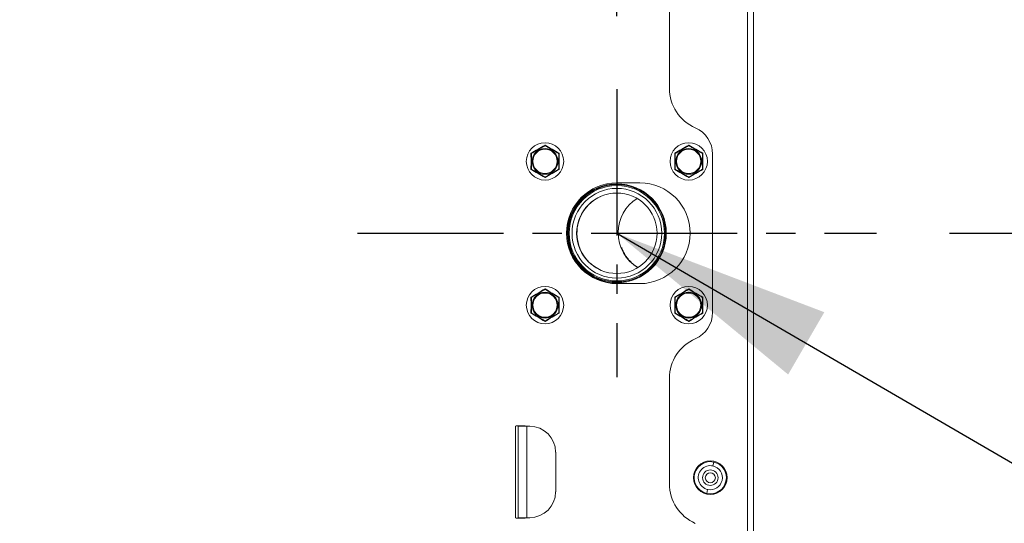
# Model space of a CAD drawing. Extents: x -23 to 225, y -11 to 180.
# Drawn here: x 159 to 172, y 82 to 89 of the extents above; entities that cross this region are included whole.
import ezdxf

# ---------------------------------------------------------------- set-up
doc = ezdxf.new("R2010")
doc.units = 0
doc.header["$LTSCALE"] = 8
doc.header["$MEASUREMENT"] = 0
doc.header["$PDSIZE"] = -1
doc.linetypes.add('CENTER', pattern=[0.4, 0.25, -0.05, 0.05, -0.05])
doc.layers.get('0').update_dxf_attribs({"linetype": 'CONTINUOUS'})
doc.layers.get('Defpoints').update_dxf_attribs({"linetype": 'CONTINUOUS'})
doc.layers.add('D7', color=7, linetype='CONTINUOUS')
doc.styles.add('SIM1', font='ROMANS')
doc.styles.add('SLDTEXTSTYLE0', font='TXT', dxfattribs={"width": 0.75})
doc.styles.add('SLDTEXTSTYLE1', font='TXT', dxfattribs={"width": 0.75})
doc.dimstyles.new('SLDDIMSTYLE0', dxfattribs={"dimtxt": 0.125, "dimasz": 0.13, "dimexe": 0, "dimexo": 0.0625, "dimgap": 0.03125, "dimtad": 0, "dimtih": 1, "dimtoh": 1, "dimlfac": 16, "dimrnd": 1e-09, "dimzin": 12, "dimdsep": 46, "dimlunit": 5, "dimtxsty": 'SLDTEXTSTYLE1', "dimsah": 1, "dimcen": 0.09, "dimadec": 0, "dimazin": 0, "dimtfac": 1, "dimtofl": 0, "dimtmove": 0, "dimatfit": 3, "dimfxl": 1, "dimfrac": 2, "dimtolj": 1, "dimtzin": 12, "dimarcsym": 0})
doc.dimstyles.get("Standard").update_dxf_attribs({"dimtxt": 0.18, "dimasz": 0.18, "dimexe": 0.18, "dimexo": 0.0625, "dimgap": 0.09, "dimtad": 0, "dimtih": 1, "dimtoh": 1, "dimdec": 4, "dimzin": 0, "dimdsep": 46, "dimtxsty": 'Standard', "dimcen": 0.09, "dimadec": 0, "dimazin": 0, "dimtfac": 1, "dimtdec": 4, "dimtofl": 0, "dimtmove": 0, "dimatfit": 3, "dimfxl": 1, "dimtolj": 1, "dimtzin": 0, "dimarcsym": 0})

# ---------------------------------------------------------------- blocks, each defined once
blk = doc.blocks.new('*D5')
at = {"color": 0, "linetype": 'Continuous'}
for p, q in [((166.951, 88.84), (166.951, 101.568)), ((168.825, 96.016), (168.825, 101.568)), ((163.951, 99.568), (160.951, 99.568)), ((171.825, 99.568), (175.758, 99.568))]:
    blk.add_line(p, q, dxfattribs=at)
for points in [[(163.951, 100.068), (163.951, 99.068), (166.951, 99.568)], [(171.825, 100.068), (171.825, 99.068), (168.825, 99.568)]]:
    blk.add_solid(points, dxfattribs=at)
at = {"layer": 'Defpoints', "color": 0, "linetype": 'Continuous'}
for p in [(168.825, 99.568), (168.825, 95.016), (166.951, 87.84)]:
    blk.add_point(p, dxfattribs=at)
at = {"color": 0, "linetype": 'Continuous', "insert": (183.541, 99.568), "char_height": 2.2, "attachment_point": 5, "style": 'SIM1'}
blk.add_mtext('\\A1;1.87 [48]', dxfattribs=at)
blk = doc.blocks.new('*D6')
at = {"color": 0, "linetype": 'Continuous'}
for p, q in [((176.065, 85.869), (176.065, 91.432)), ((176.065, 91.432), (179.065, 91.432)), ((171.505, 85.869), (178.065, 85.869)), ((176.065, 27.396), (176.065, 82.869)), ((170.126, 24.396), (178.065, 24.396))]:
    blk.add_line(p, q, dxfattribs=at)
for points in [[(175.565, 82.869), (176.565, 82.869), (176.065, 85.869)], [(175.565, 27.396), (176.565, 27.396), (176.065, 24.396)]]:
    blk.add_solid(points, dxfattribs=at)
at = {"layer": 'Defpoints', "color": 0, "linetype": 'Continuous'}
for p in [(170.505, 85.869), (176.065, 85.869), (169.126, 24.396)]:
    blk.add_point(p, dxfattribs=at)
at = {"color": 0, "linetype": 'Continuous', "insert": (189.048, 91.432), "char_height": 2.2, "attachment_point": 5, "style": 'SIM1'}
blk.add_mtext('\\A1;61.5 [1561]', dxfattribs=at)
blk = doc.blocks.new('*D11')
at = {"color": 0, "linetype": 'Continuous', "lineweight": -2}
for p, q in [((157.011, 50.758), (157.011, 114.582)), ((168.825, 96.016), (168.825, 114.582)), ((157.011, 112.582), (148.152, 112.582)), ((165.825, 112.582), (160.011, 112.582))]:
    blk.add_line(p, q, dxfattribs=at)
at = {"color": 0, "linetype": 'Continuous'}
for points in [[(160.011, 113.082), (160.011, 112.082), (157.011, 112.582)], [(165.825, 113.082), (165.825, 112.082), (168.825, 112.582)]]:
    blk.add_solid(points, dxfattribs=at)
at = {"layer": 'Defpoints', "color": 0, "linetype": 'Continuous'}
for p in [(157.011, 112.582), (168.825, 95.016), (157.011, 49.758)]:
    blk.add_point(p, dxfattribs=at)
at = {"color": 0, "linetype": 'Continuous', "insert": (138.273, 112.582), "char_height": 2.2, "attachment_point": 5, "style": 'SIM1'}
blk.add_mtext('\\A1;11.81 [300]', dxfattribs=at)
blk = doc.blocks.new('A$C347C52EB')
at = {"color": 7, "linetype": 'Continuous', "lineweight": 15}
for p, q in [((22.798, 63.503), (22.798, 68.605)), ((23.868, 68.526), (23.868, 37.977)), ((23.947, 37.977), (23.947, 68.526)), ((20.9, 62.614), (20.901, 62.503)), ((21.285, 62.503), (21.285, 62.614)), ((22.869, 62.614), (22.869, 62.503)), ((23.253, 62.503), (23.254, 62.614)), ((23.388, 60.436), (23.388, 62.601)), ((20.901, 62.503), (20.9, 62.392)), ((21.286, 62.392), (21.285, 62.503)), ((22.869, 62.503), (22.869, 62.392)), ((23.254, 62.392), (23.253, 62.503)), ((22.184, 62.187), (22.074, 62.186)), ((22.392, 62.208), (22.077, 62.208)), ((21.681, 62.056), (21.681, 62.068)), ((21.683, 62.07), (21.683, 62.066)), ((21.683, 62.066), (21.684, 62.058)), ((21.563, 61.96), (21.563, 61.945)), ((21.603, 61.988), (21.603, 62.002)), ((21.563, 61.093), (21.563, 61.078)), ((21.603, 61.036), (21.603, 61.05)), ((21.681, 60.969), (21.681, 60.981)), ((22.077, 60.849), (22.078, 60.837)), ((22.077, 60.83), (22.392, 60.83)), ((22.089, 60.852), (22.2, 60.853)), ((20.9, 60.646), (20.901, 60.535)), ((21.285, 60.535), (21.285, 60.646)), ((22.869, 60.646), (22.869, 60.535)), ((23.253, 60.535), (23.254, 60.646)), ((20.901, 60.535), (20.9, 60.423)), ((21.286, 60.423), (21.285, 60.535)), ((22.869, 60.535), (22.869, 60.423)), ((23.254, 60.423), (23.253, 60.535)), ((22.798, 58.09), (22.798, 59.534)), ((20.687, 57.63), (20.687, 58.873)), ((20.696, 58.881), (20.817, 58.881)), ((20.727, 58.877), (20.727, 58.881)), ((20.727, 57.625), (20.727, 58.877)), ((20.845, 58.877), (20.727, 58.877)), ((20.786, 58.877), (20.786, 58.881)), ((20.845, 57.625), (20.845, 58.877)), ((20.845, 58.877), (20.884, 58.877)), ((21.239, 57.98), (21.239, 58.523)), ((23.405, 58.388), (23.393, 58.334)), ((23.308, 57.958), (23.32, 58.011)), ((20.817, 57.621), (20.696, 57.621)), ((20.727, 57.625), (20.845, 57.625)), ((20.727, 57.621), (20.727, 57.625)), ((20.786, 57.621), (20.786, 57.625)), ((20.884, 57.625), (20.845, 57.625))]:
    blk.add_line(p, q, dxfattribs=at)
at = {"color": 7, "linetype": 'Continuous', "lineweight": 15, "flags": 128}
for points in [[(22.074, 62.186), (22.073, 62.186), (22.072, 62.186), (22.071, 62.186), (22.071, 62.186), (22.07, 62.186), (22.07, 62.186), (22.069, 62.186), (22.069, 62.186)], [(22.085, 60.852), (22.085, 60.852), (22.085, 60.852), (22.086, 60.852), (22.086, 60.852), (22.087, 60.852), (22.087, 60.852), (22.088, 60.852), (22.089, 60.852)]]:
    blk.add_lwpolyline(points, dxfattribs=at)
at = {"color": 7, "linetype": 'Continuous', "lineweight": 15}
for centre, radius in [((21.093, 62.503), 0.256), ((23.061, 62.503), 0.256), ((21.093, 62.503), 0.177), ((21.093, 62.503), 0.167), ((21.093, 62.503), 0.166), ((23.061, 62.503), 0.177), ((23.061, 62.503), 0.167), ((23.061, 62.503), 0.166), ((22.077, 61.519), 0.677), ((22.077, 61.519), 0.667), ((22.077, 61.519), 0.653), ((22.077, 61.519), 0.614), ((22.077, 61.519), 0.551), ((21.093, 60.535), 0.256), ((21.093, 60.535), 0.177), ((21.093, 60.535), 0.167), ((21.093, 60.535), 0.166), ((23.061, 60.535), 0.256), ((23.061, 60.535), 0.177), ((23.061, 60.535), 0.167), ((23.061, 60.535), 0.166), ((23.357, 58.173), 0.23), ((23.357, 58.173), 0.106), ((23.357, 58.173), 0.0689)]:
    blk.add_circle(centre, radius, dxfattribs=at)
for centre, radius, start, end in [((23.388, 63.503), 0.591, 180, 246.4218), ((22.994, 62.601), 0.394, 0, 66.4218), ((22.077, 61.519), 0.689, 90, 270), ((22.392, 61.519), 0.689, 270, 90), ((22.083, 61.519), 0.553, 114.3237, 247.0091), ((22.647, 61.526), 0.553, 121.9107, 179.6264), ((22.647, 61.525), 0.553, 179.5879, 239.4266), ((22.994, 60.436), 0.394, 293.5782, 0), ((23.388, 59.534), 0.591, 113.5782, 180), ((20.696, 58.873), 0.00861, 90, 180), ((20.817, 58.873), 0.00861, 32.8885, 90), ((20.884, 58.523), 0.354, 0, 90), ((23.357, 58.173), 0.22, 77.3833, 257.3833), ((23.357, 58.173), 0.165, 77.3833, 257.3833), ((23.357, 58.173), 0.22, 257.3833, 77.3833), ((23.357, 58.173), 0.165, 257.3833, 77.3833), ((23.388, 58.09), 0.591, 180, 246.4218), ((20.884, 57.98), 0.354, 270, 0), ((20.696, 57.63), 0.00861, 180, 270), ((20.817, 57.63), 0.00861, 270, 327.1115)]:
    blk.add_arc(centre, radius, start, end, dxfattribs=at)
for points, knots in [([(21.093, 62.725), (21.061, 62.706), (20.997, 62.669), (20.933, 62.632), (20.9, 62.614)], [0, 0, 0, 0, 0.5001818, 1, 1, 1, 1]), ([(20.911, 62.614), (20.92, 62.619), (20.935, 62.628), (20.961, 62.643), (20.985, 62.657), (21.01, 62.671), (21.036, 62.686), (21.063, 62.701), (21.079, 62.711), (21.088, 62.716)], [0, 0, 0, 0, 0.174686, 0.315824, 0.435882, 0.548015, 0.672076, 0.817948, 1, 1, 1, 1]), ([(21.093, 62.725), (21.093, 62.725), (21.093, 62.725), (21.091, 62.722), (21.09, 62.719), (21.089, 62.717), (21.088, 62.716), (21.088, 62.716), (21.088, 62.716), (21.088, 62.716), (21.088, 62.716), (21.088, 62.716), (21.088, 62.716), (21.088, 62.716)], [0, 0, 0, 0, 0.0014383, 0.1347988, 0.5305756, 0.7770992, 0.9466022, 0.9868085, 0.9967276, 0.999195, 0.999803, 0.9999623, 1, 1, 1, 1]), ([(21.088, 62.716), (21.089, 62.716), (21.089, 62.717), (21.091, 62.717), (21.093, 62.717), (21.095, 62.717), (21.096, 62.717), (21.097, 62.716), (21.098, 62.716)], [0, 0, 0, 0, 0.188148, 0.378064, 0.499968, 0.632427, 0.796529, 1, 1, 1, 1]), ([(21.098, 62.716), (21.098, 62.716), (21.097, 62.717), (21.095, 62.72), (21.094, 62.723), (21.093, 62.725)], [0, 0, 0, 0, 0.222803, 0.469372, 1, 1, 1, 1]), ([(21.285, 62.614), (21.253, 62.632), (21.189, 62.669), (21.125, 62.706), (21.093, 62.725)], [0, 0, 0, 0, 0.499679, 1, 1, 1, 1]), ([(21.098, 62.716), (21.107, 62.711), (21.122, 62.702), (21.148, 62.687), (21.172, 62.673), (21.197, 62.659), (21.223, 62.644), (21.25, 62.628), (21.266, 62.619), (21.275, 62.614)], [0, 0, 0, 0, 0.174687, 0.315823, 0.435885, 0.548017, 0.672076, 0.817948, 1, 1, 1, 1]), ([(23.061, 62.725), (23.029, 62.706), (22.965, 62.669), (22.901, 62.632), (22.869, 62.614)], [0, 0, 0, 0, 0.5001818, 1, 1, 1, 1]), ([(22.879, 62.614), (22.888, 62.619), (22.904, 62.628), (22.929, 62.643), (22.954, 62.657), (22.979, 62.671), (23.004, 62.686), (23.031, 62.701), (23.047, 62.711), (23.056, 62.716)], [0, 0, 0, 0, 0.1746825, 0.315822, 0.435882, 0.5480157, 0.6720743, 0.817948, 1, 1, 1, 1]), ([(23.061, 62.725), (23.061, 62.725), (23.061, 62.725), (23.06, 62.722), (23.059, 62.719), (23.057, 62.717), (23.057, 62.716), (23.056, 62.716), (23.056, 62.716), (23.056, 62.716), (23.056, 62.716), (23.056, 62.716), (23.056, 62.716), (23.056, 62.716)], [0, 0, 0, 0, 0.0014383, 0.1348111, 0.5305731, 0.7770951, 0.9466062, 0.9868199, 0.9967319, 0.9991993, 0.9998073, 0.9999623, 1, 1, 1, 1]), ([(23.056, 62.716), (23.057, 62.716), (23.058, 62.717), (23.06, 62.717), (23.061, 62.717), (23.063, 62.717), (23.065, 62.717), (23.066, 62.716), (23.066, 62.716)], [0, 0, 0, 0, 0.1881529, 0.3780321, 0.4999396, 0.6324506, 0.7965577, 1, 1, 1, 1]), ([(23.066, 62.716), (23.066, 62.716), (23.065, 62.717), (23.064, 62.72), (23.062, 62.723), (23.061, 62.725)], [0, 0, 0, 0, 0.222812, 0.469371, 1, 1, 1, 1]), ([(23.254, 62.614), (23.222, 62.632), (23.157, 62.669), (23.093, 62.706), (23.061, 62.725)], [0, 0, 0, 0, 0.499681, 1, 1, 1, 1]), ([(23.066, 62.716), (23.075, 62.711), (23.091, 62.702), (23.116, 62.687), (23.141, 62.673), (23.166, 62.659), (23.191, 62.644), (23.218, 62.628), (23.234, 62.619), (23.243, 62.614)], [0, 0, 0, 0, 0.174687, 0.315822, 0.435883, 0.548015, 0.672078, 0.817948, 1, 1, 1, 1]), ([(20.9, 62.614), (20.9, 62.614), (20.9, 62.614), (20.9, 62.614), (20.901, 62.614), (20.901, 62.614), (20.902, 62.612), (20.904, 62.609), (20.906, 62.607), (20.906, 62.606), (20.906, 62.605), (20.906, 62.605), (20.906, 62.605), (20.906, 62.605), (20.906, 62.605), (20.906, 62.605), (20.906, 62.605)], [0, 0, 0, 0, 0.000151, 0.001338, 0.004664, 0.017273, 0.067641, 0.531091, 0.777349, 0.946667, 0.986829, 0.996734, 0.999196, 0.999807, 0.999962, 1, 1, 1, 1]), ([(20.911, 62.614), (20.911, 62.614), (20.911, 62.614), (20.911, 62.614), (20.911, 62.614), (20.911, 62.614), (20.911, 62.614), (20.91, 62.614), (20.909, 62.613), (20.907, 62.613), (20.904, 62.614), (20.902, 62.614), (20.901, 62.614), (20.901, 62.614), (20.9, 62.614), (20.9, 62.614), (20.9, 62.614), (20.9, 62.614), (20.9, 62.614)], [0, 0, 0, 0, 0.00005, 0.000205, 0.000815, 0.00328, 0.013171, 0.053291, 0.222437, 0.46835, 0.73033, 0.932448, 0.982742, 0.995359, 0.99865, 0.999574, 0.999833, 1, 1, 1, 1]), ([(20.906, 62.605), (20.906, 62.606), (20.906, 62.607), (20.906, 62.609), (20.907, 62.61), (20.908, 62.612), (20.909, 62.613), (20.91, 62.613), (20.911, 62.614)], [0, 0, 0, 0, 0.188148, 0.378058, 0.499947, 0.632443, 0.796541, 1, 1, 1, 1]), ([(20.906, 62.503), (20.906, 62.512), (20.906, 62.531), (20.906, 62.568), (20.906, 62.59), (20.906, 62.605)], [0, 0, 0, 0, 0.2278662, 0.4831574, 1, 1, 1, 1]), ([(21.275, 62.614), (21.275, 62.613), (21.276, 62.613), (21.278, 62.612), (21.279, 62.61), (21.279, 62.609), (21.28, 62.607), (21.28, 62.606), (21.28, 62.605)], [0, 0, 0, 0, 0.188161, 0.378075, 0.499936, 0.632424, 0.796529, 1, 1, 1, 1]), ([(21.285, 62.614), (21.285, 62.614), (21.285, 62.614), (21.285, 62.614), (21.285, 62.614), (21.283, 62.614), (21.279, 62.614), (21.276, 62.613), (21.275, 62.614), (21.275, 62.614), (21.275, 62.614), (21.275, 62.614), (21.275, 62.614), (21.275, 62.614), (21.275, 62.614), (21.275, 62.614)], [0, 0, 0, 0, 0.000288, 0.0023305, 0.0079851, 0.0300062, 0.5309862, 0.7773063, 0.9466478, 0.9868202, 0.996728, 0.9991958, 0.9998032, 0.9999624, 1, 1, 1, 1]), ([(21.28, 62.605), (21.28, 62.605), (21.28, 62.605), (21.28, 62.605), (21.28, 62.605), (21.28, 62.605), (21.28, 62.605), (21.28, 62.606), (21.28, 62.607), (21.282, 62.609), (21.283, 62.611), (21.285, 62.613), (21.285, 62.614), (21.285, 62.614), (21.285, 62.614), (21.285, 62.614), (21.285, 62.614), (21.285, 62.614), (21.285, 62.614)], [0, 0, 0, 0, 0.00005, 0.000205, 0.000816, 0.003276, 0.013173, 0.053305, 0.222495, 0.46857, 0.774515, 0.943312, 0.98541, 0.996045, 0.99885, 0.99962, 0.999855, 1, 1, 1, 1]), ([(21.28, 62.605), (21.28, 62.595), (21.28, 62.577), (21.28, 62.544), (21.28, 62.518), (21.28, 62.503)], [0, 0, 0, 0, 0.349993, 0.632767, 1, 1, 1, 1]), ([(22.869, 62.614), (22.869, 62.614), (22.869, 62.614), (22.869, 62.614), (22.869, 62.614), (22.869, 62.614), (22.871, 62.612), (22.872, 62.609), (22.874, 62.607), (22.874, 62.606), (22.874, 62.605), (22.874, 62.605), (22.874, 62.605), (22.874, 62.605), (22.874, 62.605), (22.874, 62.605), (22.874, 62.605)], [0, 0, 0, 0, 0.0001507, 0.0013145, 0.0046405, 0.0172498, 0.067619, 0.5310792, 0.777343, 0.9466642, 0.9868292, 0.9967343, 0.9991958, 0.9998075, 0.9999624, 1, 1, 1, 1]), ([(22.879, 62.614), (22.879, 62.614), (22.879, 62.614), (22.879, 62.614), (22.879, 62.614), (22.879, 62.614), (22.879, 62.614), (22.879, 62.614), (22.878, 62.613), (22.876, 62.613), (22.873, 62.614), (22.87, 62.614), (22.869, 62.614), (22.869, 62.614), (22.869, 62.614), (22.869, 62.614), (22.869, 62.614), (22.869, 62.614), (22.869, 62.614)], [0, 0, 0, 0, 0.0000501, 0.0002004, 0.0008232, 0.0032814, 0.0131654, 0.0532958, 0.2224469, 0.4683671, 0.730382, 0.9324752, 0.9828016, 0.9953893, 0.9986804, 0.9995739, 0.9998329, 1, 1, 1, 1]), ([(22.874, 62.605), (22.874, 62.606), (22.874, 62.607), (22.875, 62.609), (22.876, 62.61), (22.877, 62.612), (22.878, 62.613), (22.879, 62.613), (22.879, 62.614)], [0, 0, 0, 0, 0.188142, 0.378047, 0.499931, 0.632424, 0.796516, 1, 1, 1, 1]), ([(22.874, 62.503), (22.874, 62.512), (22.874, 62.531), (22.874, 62.568), (22.874, 62.59), (22.874, 62.605)], [0, 0, 0, 0, 0.2278662, 0.4831574, 1, 1, 1, 1]), ([(23.243, 62.614), (23.244, 62.613), (23.245, 62.613), (23.246, 62.612), (23.247, 62.61), (23.248, 62.609), (23.248, 62.607), (23.248, 62.606), (23.248, 62.605)], [0, 0, 0, 0, 0.18813, 0.378074, 0.499962, 0.632408, 0.796536, 1, 1, 1, 1]), ([(23.254, 62.614), (23.254, 62.614), (23.254, 62.614), (23.254, 62.614), (23.254, 62.614), (23.251, 62.614), (23.248, 62.614), (23.245, 62.613), (23.244, 62.614), (23.243, 62.614), (23.243, 62.614), (23.243, 62.614), (23.243, 62.614), (23.243, 62.614), (23.243, 62.614), (23.243, 62.614)], [0, 0, 0, 0, 0.000256, 0.002299, 0.007983, 0.030004, 0.531008, 0.777304, 0.946644, 0.986826, 0.996726, 0.999187, 0.999807, 0.999962, 1, 1, 1, 1]), ([(23.248, 62.605), (23.248, 62.605), (23.248, 62.605), (23.248, 62.605), (23.248, 62.605), (23.248, 62.605), (23.248, 62.605), (23.248, 62.606), (23.249, 62.607), (23.25, 62.609), (23.252, 62.611), (23.253, 62.613), (23.254, 62.614), (23.254, 62.614), (23.254, 62.614), (23.254, 62.614), (23.254, 62.614), (23.254, 62.614), (23.254, 62.614)], [0, 0, 0, 0, 0.00005, 0.000205, 0.000816, 0.003277, 0.013174, 0.053308, 0.2225, 0.468579, 0.774527, 0.943309, 0.985387, 0.996044, 0.998872, 0.99962, 0.999855, 1, 1, 1, 1]), ([(23.248, 62.605), (23.248, 62.595), (23.248, 62.577), (23.248, 62.544), (23.248, 62.518), (23.248, 62.503)], [0, 0, 0, 0, 0.349993, 0.632767, 1, 1, 1, 1]), ([(20.906, 62.401), (20.906, 62.411), (20.906, 62.429), (20.906, 62.462), (20.906, 62.488), (20.906, 62.503)], [0, 0, 0, 0, 0.349993, 0.632767, 1, 1, 1, 1]), ([(21.28, 62.503), (21.28, 62.494), (21.28, 62.475), (21.28, 62.438), (21.28, 62.416), (21.28, 62.401)], [0, 0, 0, 0, 0.2278662, 0.4831574, 1, 1, 1, 1]), ([(22.874, 62.401), (22.874, 62.411), (22.874, 62.429), (22.874, 62.462), (22.874, 62.488), (22.874, 62.503)], [0, 0, 0, 0, 0.349993, 0.632767, 1, 1, 1, 1]), ([(23.248, 62.503), (23.248, 62.494), (23.248, 62.475), (23.248, 62.438), (23.248, 62.416), (23.248, 62.401)], [0, 0, 0, 0, 0.2278662, 0.4831574, 1, 1, 1, 1]), ([(20.906, 62.401), (20.906, 62.401), (20.906, 62.401), (20.906, 62.401), (20.906, 62.401), (20.906, 62.401), (20.906, 62.401), (20.906, 62.4), (20.906, 62.399), (20.904, 62.397), (20.903, 62.395), (20.901, 62.393), (20.901, 62.392), (20.9, 62.392), (20.9, 62.392), (20.9, 62.392), (20.9, 62.392), (20.9, 62.392), (20.9, 62.392)], [0, 0, 0, 0, 0.00005, 0.000205, 0.000816, 0.003277, 0.013176, 0.053327, 0.222557, 0.468614, 0.774545, 0.943338, 0.98539, 0.996069, 0.998852, 0.999645, 0.99988, 1, 1, 1, 1]), ([(20.9, 62.392), (20.933, 62.374), (20.997, 62.337), (21.061, 62.3), (21.093, 62.281)], [0, 0, 0, 0, 0.499686, 1, 1, 1, 1]), ([(20.9, 62.392), (20.9, 62.392), (20.9, 62.392), (20.9, 62.392), (20.901, 62.392), (20.903, 62.392), (20.906, 62.392), (20.909, 62.392), (20.91, 62.392), (20.911, 62.392), (20.911, 62.392), (20.911, 62.392), (20.911, 62.392), (20.911, 62.392), (20.911, 62.392), (20.911, 62.392)], [0, 0, 0, 0, 0.000286, 0.002328, 0.007983, 0.030004, 0.531013, 0.77731, 0.946651, 0.986832, 0.996732, 0.999197, 0.999807, 0.999962, 1, 1, 1, 1]), ([(20.911, 62.392), (20.91, 62.392), (20.909, 62.393), (20.908, 62.394), (20.907, 62.396), (20.907, 62.397), (20.906, 62.399), (20.906, 62.4), (20.906, 62.401)], [0, 0, 0, 0, 0.188115, 0.378066, 0.499958, 0.63245, 0.79656, 1, 1, 1, 1]), ([(21.088, 62.29), (21.079, 62.295), (21.064, 62.304), (21.038, 62.319), (21.014, 62.333), (20.988, 62.347), (20.963, 62.362), (20.936, 62.378), (20.92, 62.387), (20.911, 62.392)], [0, 0, 0, 0, 0.174687, 0.315823, 0.435881, 0.548015, 0.672076, 0.817948, 1, 1, 1, 1]), ([(21.093, 62.281), (21.125, 62.299), (21.189, 62.337), (21.253, 62.374), (21.286, 62.392)], [0, 0, 0, 0, 0.499996, 1, 1, 1, 1]), ([(21.275, 62.392), (21.266, 62.387), (21.251, 62.378), (21.225, 62.363), (21.2, 62.349), (21.175, 62.335), (21.15, 62.32), (21.123, 62.305), (21.107, 62.295), (21.098, 62.29)], [0, 0, 0, 0, 0.174685, 0.315822, 0.435882, 0.548015, 0.672076, 0.817948, 1, 1, 1, 1]), ([(21.28, 62.401), (21.28, 62.4), (21.28, 62.399), (21.279, 62.397), (21.279, 62.396), (21.278, 62.394), (21.276, 62.393), (21.276, 62.393), (21.275, 62.392)], [0, 0, 0, 0, 0.1881541, 0.378071, 0.4999197, 0.6324204, 0.7965554, 1, 1, 1, 1]), ([(21.275, 62.392), (21.275, 62.392), (21.276, 62.393), (21.28, 62.392), (21.283, 62.392), (21.286, 62.392)], [0, 0, 0, 0, 0.222497, 0.469749, 1, 1, 1, 1]), ([(21.286, 62.392), (21.284, 62.394), (21.282, 62.397), (21.28, 62.4), (21.28, 62.4), (21.28, 62.401)], [0, 0, 0, 0, 0.5302454, 0.7774894, 1, 1, 1, 1]), ([(22.874, 62.401), (22.874, 62.401), (22.874, 62.401), (22.874, 62.401), (22.874, 62.401), (22.874, 62.401), (22.874, 62.401), (22.874, 62.4), (22.874, 62.399), (22.873, 62.397), (22.871, 62.395), (22.87, 62.393), (22.869, 62.392), (22.869, 62.392), (22.869, 62.392), (22.869, 62.392), (22.869, 62.392), (22.869, 62.392), (22.869, 62.392)], [0, 0, 0, 0, 0.00005, 0.000205, 0.000816, 0.003277, 0.013176, 0.053329, 0.222563, 0.468624, 0.774561, 0.943339, 0.985432, 0.996068, 0.998874, 0.999645, 0.99988, 1, 1, 1, 1]), ([(22.869, 62.392), (22.901, 62.374), (22.965, 62.337), (23.029, 62.3), (23.061, 62.281)], [0, 0, 0, 0, 0.499685, 1, 1, 1, 1]), ([(22.869, 62.392), (22.869, 62.392), (22.869, 62.392), (22.869, 62.392), (22.869, 62.392), (22.871, 62.392), (22.875, 62.392), (22.878, 62.392), (22.879, 62.392), (22.879, 62.392), (22.879, 62.392), (22.879, 62.392), (22.879, 62.392), (22.879, 62.392), (22.879, 62.392), (22.879, 62.392)], [0, 0, 0, 0, 0.000254, 0.002296, 0.007981, 0.02994, 0.530958, 0.777304, 0.946648, 0.986811, 0.996727, 0.999184, 0.999795, 0.999962, 1, 1, 1, 1]), ([(22.879, 62.392), (22.879, 62.392), (22.878, 62.393), (22.877, 62.394), (22.876, 62.396), (22.875, 62.397), (22.874, 62.399), (22.874, 62.4), (22.874, 62.401)], [0, 0, 0, 0, 0.18817, 0.378085, 0.499973, 0.632461, 0.796566, 1, 1, 1, 1]), ([(23.056, 62.29), (23.048, 62.295), (23.032, 62.304), (23.006, 62.319), (22.982, 62.333), (22.957, 62.347), (22.931, 62.362), (22.905, 62.378), (22.888, 62.387), (22.879, 62.392)], [0, 0, 0, 0, 0.174687, 0.315825, 0.435885, 0.548019, 0.672078, 0.817948, 1, 1, 1, 1]), ([(23.061, 62.281), (23.093, 62.299), (23.157, 62.337), (23.222, 62.374), (23.254, 62.392)], [0, 0, 0, 0, 0.499991, 1, 1, 1, 1]), ([(23.243, 62.392), (23.235, 62.387), (23.219, 62.378), (23.193, 62.363), (23.169, 62.349), (23.144, 62.335), (23.118, 62.32), (23.092, 62.305), (23.075, 62.295), (23.066, 62.29)], [0, 0, 0, 0, 0.174687, 0.315822, 0.435882, 0.548015, 0.672074, 0.817948, 1, 1, 1, 1]), ([(23.248, 62.401), (23.248, 62.4), (23.248, 62.399), (23.248, 62.397), (23.247, 62.396), (23.246, 62.394), (23.245, 62.393), (23.244, 62.393), (23.243, 62.392)], [0, 0, 0, 0, 0.188143, 0.378056, 0.499901, 0.632399, 0.79653, 1, 1, 1, 1]), ([(23.243, 62.392), (23.244, 62.392), (23.245, 62.393), (23.248, 62.392), (23.251, 62.392), (23.254, 62.392)], [0, 0, 0, 0, 0.2225146, 0.4697128, 1, 1, 1, 1]), ([(23.254, 62.392), (23.252, 62.394), (23.25, 62.397), (23.249, 62.4), (23.248, 62.4), (23.248, 62.401)], [0, 0, 0, 0, 0.530237, 0.777488, 1, 1, 1, 1]), ([(21.098, 62.29), (21.097, 62.29), (21.096, 62.289), (21.095, 62.289), (21.093, 62.289), (21.091, 62.289), (21.089, 62.289), (21.089, 62.29), (21.088, 62.29)], [0, 0, 0, 0, 0.188145, 0.378059, 0.499916, 0.632421, 0.796532, 1, 1, 1, 1]), ([(21.088, 62.29), (21.088, 62.29), (21.089, 62.289), (21.091, 62.286), (21.092, 62.283), (21.093, 62.281)], [0, 0, 0, 0, 0.222804, 0.469371, 1, 1, 1, 1]), ([(21.093, 62.281), (21.093, 62.281), (21.093, 62.281), (21.093, 62.282), (21.095, 62.284), (21.096, 62.287), (21.097, 62.289), (21.098, 62.29), (21.098, 62.29), (21.098, 62.29), (21.098, 62.29), (21.098, 62.29), (21.098, 62.29), (21.098, 62.29), (21.098, 62.29)], [0, 0, 0, 0, 0.001857, 0.002871, 0.269067, 0.530933, 0.777235, 0.946634, 0.986828, 0.996734, 0.999196, 0.999812, 0.999962, 1, 1, 1, 1]), ([(23.066, 62.29), (23.066, 62.29), (23.065, 62.289), (23.063, 62.289), (23.061, 62.289), (23.06, 62.289), (23.058, 62.289), (23.057, 62.29), (23.056, 62.29)], [0, 0, 0, 0, 0.18815, 0.378027, 0.499936, 0.632445, 0.796561, 1, 1, 1, 1]), ([(23.056, 62.29), (23.057, 62.29), (23.057, 62.289), (23.059, 62.286), (23.06, 62.283), (23.061, 62.281)], [0, 0, 0, 0, 0.2228047, 0.4693822, 1, 1, 1, 1]), ([(23.061, 62.281), (23.061, 62.281), (23.061, 62.281), (23.061, 62.282), (23.063, 62.284), (23.064, 62.287), (23.065, 62.289), (23.066, 62.29), (23.066, 62.29), (23.066, 62.29), (23.066, 62.29), (23.066, 62.29), (23.066, 62.29), (23.066, 62.29), (23.066, 62.29)], [0, 0, 0, 0, 0.001857, 0.002871, 0.269066, 0.530931, 0.777232, 0.94664, 0.986834, 0.996739, 0.999201, 0.999812, 0.999962, 1, 1, 1, 1]), ([(22.361, 61.053), (22.36, 61.054), (22.338, 61.066), (22.302, 61.094), (22.257, 61.135), (22.221, 61.177), (22.194, 61.215), (22.174, 61.249), (22.161, 61.277), (22.151, 61.299), (22.146, 61.315), (22.144, 61.323), (22.144, 61.323), (22.144, 61.323)], [0, 0, 0, 0, 0.008701, 0.117858, 0.222021, 0.320687, 0.41431, 0.505145, 0.596965, 0.692977, 0.797454, 0.914741, 1, 1, 1, 1]), ([(21.093, 60.757), (21.061, 60.738), (20.997, 60.701), (20.933, 60.664), (20.9, 60.646)], [0, 0, 0, 0, 0.5001818, 1, 1, 1, 1]), ([(20.911, 60.645), (20.92, 60.65), (20.935, 60.659), (20.961, 60.674), (20.985, 60.688), (21.01, 60.703), (21.036, 60.718), (21.063, 60.733), (21.079, 60.742), (21.088, 60.748)], [0, 0, 0, 0, 0.174687, 0.315823, 0.435883, 0.548015, 0.672076, 0.817948, 1, 1, 1, 1]), ([(21.093, 60.757), (21.093, 60.757), (21.093, 60.756), (21.091, 60.754), (21.09, 60.751), (21.089, 60.749), (21.088, 60.748), (21.088, 60.748), (21.088, 60.748), (21.088, 60.748), (21.088, 60.748), (21.088, 60.748), (21.088, 60.748), (21.088, 60.748)], [0, 0, 0, 0, 0.001438, 0.134799, 0.530575, 0.777099, 0.946602, 0.986808, 0.996732, 0.999195, 0.999803, 0.999962, 1, 1, 1, 1]), ([(21.088, 60.748), (21.089, 60.748), (21.089, 60.748), (21.091, 60.749), (21.093, 60.749), (21.095, 60.749), (21.096, 60.748), (21.097, 60.748), (21.098, 60.748)], [0, 0, 0, 0, 0.188145, 0.378059, 0.499964, 0.632421, 0.796532, 1, 1, 1, 1]), ([(21.098, 60.748), (21.098, 60.748), (21.097, 60.749), (21.095, 60.751), (21.094, 60.755), (21.093, 60.757)], [0, 0, 0, 0, 0.222801, 0.469349, 1, 1, 1, 1]), ([(21.285, 60.646), (21.253, 60.664), (21.189, 60.701), (21.125, 60.738), (21.093, 60.757)], [0, 0, 0, 0, 0.499679, 1, 1, 1, 1]), ([(21.098, 60.748), (21.107, 60.743), (21.122, 60.734), (21.148, 60.719), (21.172, 60.705), (21.197, 60.69), (21.223, 60.676), (21.25, 60.66), (21.266, 60.651), (21.275, 60.645)], [0, 0, 0, 0, 0.1746867, 0.3158234, 0.4358835, 0.5480172, 0.6720759, 0.8179479, 1, 1, 1, 1]), ([(23.061, 60.757), (23.029, 60.738), (22.965, 60.701), (22.901, 60.664), (22.869, 60.646)], [0, 0, 0, 0, 0.5001818, 1, 1, 1, 1]), ([(22.879, 60.645), (22.888, 60.65), (22.904, 60.659), (22.929, 60.674), (22.954, 60.688), (22.979, 60.703), (23.004, 60.718), (23.031, 60.733), (23.047, 60.742), (23.056, 60.748)], [0, 0, 0, 0, 0.174683, 0.315822, 0.435883, 0.548016, 0.672074, 0.817948, 1, 1, 1, 1]), ([(23.061, 60.757), (23.061, 60.757), (23.061, 60.756), (23.06, 60.754), (23.059, 60.751), (23.057, 60.749), (23.057, 60.748), (23.056, 60.748), (23.056, 60.748), (23.056, 60.748), (23.056, 60.748), (23.056, 60.748), (23.056, 60.748), (23.056, 60.748)], [0, 0, 0, 0, 0.001438, 0.134811, 0.530573, 0.777095, 0.946606, 0.986819, 0.996736, 0.999199, 0.999807, 0.999962, 1, 1, 1, 1]), ([(23.056, 60.748), (23.057, 60.748), (23.058, 60.748), (23.06, 60.749), (23.061, 60.749), (23.063, 60.749), (23.065, 60.748), (23.066, 60.748), (23.066, 60.748)], [0, 0, 0, 0, 0.18815, 0.378027, 0.499936, 0.632445, 0.796561, 1, 1, 1, 1]), ([(23.066, 60.748), (23.066, 60.748), (23.065, 60.749), (23.064, 60.751), (23.062, 60.755), (23.061, 60.757)], [0, 0, 0, 0, 0.22281, 0.469348, 1, 1, 1, 1]), ([(23.254, 60.646), (23.222, 60.664), (23.157, 60.701), (23.093, 60.738), (23.061, 60.757)], [0, 0, 0, 0, 0.499681, 1, 1, 1, 1]), ([(23.066, 60.748), (23.075, 60.743), (23.091, 60.734), (23.116, 60.719), (23.141, 60.705), (23.166, 60.69), (23.191, 60.676), (23.218, 60.66), (23.234, 60.651), (23.243, 60.645)], [0, 0, 0, 0, 0.1746866, 0.3158215, 0.4358815, 0.5480152, 0.6720779, 0.817948, 1, 1, 1, 1]), ([(20.9, 60.646), (20.9, 60.646), (20.9, 60.646), (20.9, 60.646), (20.901, 60.646), (20.901, 60.645), (20.902, 60.644), (20.904, 60.641), (20.906, 60.638), (20.906, 60.637), (20.906, 60.637), (20.906, 60.637), (20.906, 60.637), (20.906, 60.637), (20.906, 60.637), (20.906, 60.637), (20.906, 60.637)], [0, 0, 0, 0, 0.000179, 0.001366, 0.004671, 0.01728, 0.067648, 0.531092, 0.777347, 0.946663, 0.986834, 0.996731, 0.999193, 0.999812, 0.999962, 1, 1, 1, 1]), ([(20.911, 60.645), (20.911, 60.645), (20.911, 60.645), (20.911, 60.645), (20.911, 60.645), (20.911, 60.645), (20.911, 60.645), (20.91, 60.645), (20.909, 60.645), (20.907, 60.645), (20.904, 60.645), (20.902, 60.645), (20.901, 60.646), (20.901, 60.646), (20.9, 60.646), (20.9, 60.646), (20.9, 60.646), (20.9, 60.646), (20.9, 60.646)], [0, 0, 0, 0, 0.0000501, 0.0002048, 0.0008146, 0.0032795, 0.0131704, 0.0532937, 0.2224366, 0.4683479, 0.7303262, 0.9324447, 0.982733, 0.9953595, 0.9986505, 0.999574, 0.9998329, 1, 1, 1, 1]), ([(20.906, 60.637), (20.906, 60.637), (20.906, 60.639), (20.906, 60.64), (20.907, 60.642), (20.908, 60.643), (20.909, 60.645), (20.91, 60.645), (20.911, 60.645)], [0, 0, 0, 0, 0.188153, 0.37807, 0.499962, 0.632422, 0.796556, 1, 1, 1, 1]), ([(20.906, 60.535), (20.906, 60.544), (20.906, 60.563), (20.906, 60.599), (20.906, 60.622), (20.906, 60.637)], [0, 0, 0, 0, 0.2278662, 0.4831574, 1, 1, 1, 1]), ([(21.285, 60.646), (21.285, 60.646), (21.285, 60.646), (21.285, 60.646), (21.285, 60.646), (21.283, 60.645), (21.279, 60.645), (21.276, 60.645), (21.275, 60.645), (21.275, 60.645), (21.275, 60.645), (21.275, 60.645), (21.275, 60.645), (21.275, 60.645), (21.275, 60.645), (21.275, 60.645)], [0, 0, 0, 0, 0.000288, 0.002331, 0.007985, 0.030006, 0.530989, 0.77731, 0.946652, 0.986824, 0.996732, 0.9992, 0.999807, 0.999962, 1, 1, 1, 1]), ([(21.275, 60.645), (21.275, 60.645), (21.276, 60.645), (21.278, 60.643), (21.279, 60.642), (21.279, 60.64), (21.28, 60.639), (21.28, 60.638), (21.28, 60.637)], [0, 0, 0, 0, 0.188142, 0.378059, 0.499922, 0.632456, 0.796563, 1, 1, 1, 1]), ([(21.28, 60.637), (21.28, 60.637), (21.28, 60.637), (21.28, 60.637), (21.28, 60.637), (21.28, 60.637), (21.28, 60.637), (21.28, 60.637), (21.28, 60.638), (21.282, 60.64), (21.283, 60.643), (21.285, 60.645), (21.285, 60.645), (21.285, 60.646), (21.285, 60.646), (21.285, 60.646), (21.285, 60.646), (21.285, 60.646), (21.285, 60.646)], [0, 0, 0, 0, 0.00005, 0.000205, 0.000816, 0.003276, 0.013173, 0.053305, 0.222495, 0.468571, 0.774515, 0.943313, 0.985386, 0.996044, 0.998827, 0.99962, 0.999855, 1, 1, 1, 1]), ([(21.28, 60.637), (21.28, 60.627), (21.28, 60.609), (21.28, 60.575), (21.28, 60.549), (21.28, 60.535)], [0, 0, 0, 0, 0.349993, 0.632767, 1, 1, 1, 1]), ([(22.869, 60.646), (22.869, 60.646), (22.869, 60.646), (22.869, 60.646), (22.869, 60.646), (22.869, 60.645), (22.871, 60.644), (22.872, 60.641), (22.874, 60.638), (22.874, 60.637), (22.874, 60.637), (22.874, 60.637), (22.874, 60.637), (22.874, 60.637), (22.874, 60.637), (22.874, 60.637), (22.874, 60.637)], [0, 0, 0, 0, 0.000179, 0.001343, 0.004648, 0.017257, 0.067626, 0.53108, 0.777341, 0.94666, 0.986834, 0.996731, 0.999193, 0.999812, 0.999962, 1, 1, 1, 1]), ([(22.879, 60.645), (22.879, 60.645), (22.879, 60.645), (22.879, 60.645), (22.879, 60.645), (22.879, 60.645), (22.879, 60.645), (22.879, 60.645), (22.878, 60.645), (22.876, 60.645), (22.873, 60.645), (22.87, 60.645), (22.869, 60.646), (22.869, 60.646), (22.869, 60.646), (22.869, 60.646), (22.869, 60.646), (22.869, 60.646), (22.869, 60.646)], [0, 0, 0, 0, 0.00005, 0.0002, 0.000823, 0.003281, 0.013165, 0.053299, 0.222447, 0.468365, 0.730378, 0.932472, 0.982793, 0.995389, 0.99868, 0.999574, 0.999833, 1, 1, 1, 1]), ([(22.874, 60.637), (22.874, 60.637), (22.874, 60.639), (22.875, 60.64), (22.876, 60.642), (22.877, 60.643), (22.878, 60.645), (22.879, 60.645), (22.879, 60.645)], [0, 0, 0, 0, 0.188148, 0.378058, 0.499946, 0.632403, 0.796532, 1, 1, 1, 1]), ([(22.874, 60.535), (22.874, 60.544), (22.874, 60.563), (22.874, 60.599), (22.874, 60.622), (22.874, 60.637)], [0, 0, 0, 0, 0.2278662, 0.4831574, 1, 1, 1, 1]), ([(23.254, 60.646), (23.254, 60.646), (23.254, 60.646), (23.254, 60.646), (23.254, 60.646), (23.251, 60.645), (23.248, 60.645), (23.245, 60.645), (23.244, 60.645), (23.243, 60.645), (23.243, 60.645), (23.243, 60.645), (23.243, 60.645), (23.243, 60.645), (23.243, 60.645), (23.243, 60.645)], [0, 0, 0, 0, 0.000256, 0.002299, 0.007983, 0.030004, 0.531012, 0.777308, 0.946649, 0.98683, 0.99673, 0.999191, 0.999812, 0.999962, 1, 1, 1, 1]), ([(23.243, 60.645), (23.244, 60.645), (23.245, 60.645), (23.246, 60.643), (23.247, 60.642), (23.248, 60.64), (23.248, 60.639), (23.248, 60.638), (23.248, 60.637)], [0, 0, 0, 0, 0.188111, 0.378058, 0.499948, 0.63244, 0.796571, 1, 1, 1, 1]), ([(23.248, 60.637), (23.248, 60.637), (23.248, 60.637), (23.248, 60.637), (23.248, 60.637), (23.248, 60.637), (23.248, 60.637), (23.248, 60.637), (23.249, 60.638), (23.25, 60.64), (23.252, 60.643), (23.253, 60.645), (23.254, 60.645), (23.254, 60.646), (23.254, 60.646), (23.254, 60.646), (23.254, 60.646), (23.254, 60.646), (23.254, 60.646)], [0, 0, 0, 0, 0.00005, 0.000205, 0.000816, 0.003277, 0.013174, 0.053308, 0.2225, 0.468579, 0.774527, 0.943309, 0.985363, 0.996043, 0.998849, 0.99962, 0.999855, 1, 1, 1, 1]), ([(23.248, 60.637), (23.248, 60.627), (23.248, 60.609), (23.248, 60.575), (23.248, 60.549), (23.248, 60.535)], [0, 0, 0, 0, 0.349993, 0.632767, 1, 1, 1, 1]), ([(20.906, 60.432), (20.906, 60.432), (20.906, 60.432), (20.906, 60.432), (20.906, 60.432), (20.906, 60.432), (20.906, 60.432), (20.906, 60.432), (20.906, 60.431), (20.904, 60.429), (20.903, 60.427), (20.901, 60.425), (20.901, 60.424), (20.9, 60.424), (20.9, 60.424), (20.9, 60.424), (20.9, 60.424), (20.9, 60.424), (20.9, 60.424)], [0, 0, 0, 0, 0.00005, 0.000201, 0.000812, 0.00328, 0.013171, 0.053321, 0.222563, 0.468597, 0.774523, 0.943313, 0.985388, 0.996045, 0.99885, 0.99962, 0.999855, 1, 1, 1, 1]), ([(20.9, 60.424), (20.9, 60.424), (20.9, 60.424), (20.9, 60.424), (20.901, 60.424), (20.903, 60.424), (20.906, 60.424), (20.909, 60.424), (20.91, 60.424), (20.911, 60.424), (20.911, 60.424), (20.911, 60.424), (20.911, 60.424), (20.911, 60.424), (20.911, 60.424), (20.911, 60.424)], [0, 0, 0, 0, 0.000288, 0.002331, 0.007985, 0.030006, 0.531011, 0.777307, 0.946647, 0.986828, 0.996728, 0.999196, 0.999803, 0.999962, 1, 1, 1, 1]), ([(20.9, 60.423), (20.933, 60.405), (20.997, 60.369), (21.061, 60.331), (21.093, 60.312)], [0, 0, 0, 0, 0.499686, 1, 1, 1, 1]), ([(20.906, 60.432), (20.906, 60.442), (20.906, 60.461), (20.906, 60.494), (20.906, 60.52), (20.906, 60.535)], [0, 0, 0, 0, 0.349993, 0.632767, 1, 1, 1, 1]), ([(20.911, 60.424), (20.91, 60.424), (20.909, 60.425), (20.908, 60.426), (20.907, 60.427), (20.907, 60.429), (20.906, 60.431), (20.906, 60.432), (20.906, 60.432)], [0, 0, 0, 0, 0.1881137, 0.3780321, 0.4999234, 0.6324149, 0.7965239, 1, 1, 1, 1]), ([(21.088, 60.322), (21.079, 60.327), (21.064, 60.336), (21.038, 60.35), (21.014, 60.365), (20.988, 60.379), (20.963, 60.394), (20.936, 60.409), (20.92, 60.419), (20.911, 60.424)], [0, 0, 0, 0, 0.174686, 0.315824, 0.435882, 0.548014, 0.672076, 0.817948, 1, 1, 1, 1]), ([(21.093, 60.312), (21.125, 60.331), (21.189, 60.369), (21.253, 60.405), (21.286, 60.423)], [0, 0, 0, 0, 0.499996, 1, 1, 1, 1]), ([(21.275, 60.424), (21.266, 60.419), (21.251, 60.41), (21.225, 60.395), (21.2, 60.381), (21.175, 60.366), (21.15, 60.352), (21.123, 60.336), (21.107, 60.327), (21.098, 60.322)], [0, 0, 0, 0, 0.174685, 0.315822, 0.435883, 0.548015, 0.672076, 0.817948, 1, 1, 1, 1]), ([(21.28, 60.432), (21.28, 60.432), (21.28, 60.431), (21.279, 60.429), (21.279, 60.427), (21.278, 60.426), (21.276, 60.425), (21.276, 60.424), (21.275, 60.424)], [0, 0, 0, 0, 0.188153, 0.37807, 0.499962, 0.632422, 0.796556, 1, 1, 1, 1]), ([(21.275, 60.424), (21.275, 60.424), (21.276, 60.424), (21.28, 60.424), (21.283, 60.424), (21.286, 60.423)], [0, 0, 0, 0, 0.222497, 0.469749, 1, 1, 1, 1]), ([(21.28, 60.535), (21.28, 60.526), (21.28, 60.506), (21.28, 60.47), (21.28, 60.447), (21.28, 60.432)], [0, 0, 0, 0, 0.2278662, 0.4831574, 1, 1, 1, 1]), ([(21.286, 60.423), (21.284, 60.425), (21.282, 60.428), (21.28, 60.431), (21.28, 60.432), (21.28, 60.432)], [0, 0, 0, 0, 0.530252, 0.777499, 1, 1, 1, 1]), ([(22.874, 60.432), (22.874, 60.432), (22.874, 60.432), (22.874, 60.432), (22.874, 60.432), (22.874, 60.432), (22.874, 60.432), (22.874, 60.432), (22.874, 60.431), (22.873, 60.429), (22.871, 60.427), (22.87, 60.425), (22.869, 60.424), (22.869, 60.424), (22.869, 60.424), (22.869, 60.424), (22.869, 60.424), (22.869, 60.424), (22.869, 60.424)], [0, 0, 0, 0, 0.00005, 0.000201, 0.000812, 0.00328, 0.013171, 0.053323, 0.222568, 0.468607, 0.774539, 0.943315, 0.985431, 0.996044, 0.998872, 0.99962, 0.999855, 1, 1, 1, 1]), ([(22.869, 60.424), (22.869, 60.424), (22.869, 60.424), (22.869, 60.424), (22.869, 60.424), (22.871, 60.424), (22.875, 60.424), (22.878, 60.424), (22.879, 60.424), (22.879, 60.424), (22.879, 60.424), (22.879, 60.424), (22.879, 60.424), (22.879, 60.424), (22.879, 60.424), (22.879, 60.424)], [0, 0, 0, 0, 0.000256, 0.002299, 0.007983, 0.029942, 0.530957, 0.777301, 0.946644, 0.986807, 0.996723, 0.999184, 0.999791, 0.999962, 1, 1, 1, 1]), ([(22.869, 60.423), (22.901, 60.405), (22.965, 60.369), (23.029, 60.331), (23.061, 60.312)], [0, 0, 0, 0, 0.499685, 1, 1, 1, 1]), ([(22.874, 60.432), (22.874, 60.442), (22.874, 60.461), (22.874, 60.494), (22.874, 60.52), (22.874, 60.535)], [0, 0, 0, 0, 0.349993, 0.632767, 1, 1, 1, 1]), ([(22.879, 60.424), (22.879, 60.424), (22.878, 60.425), (22.877, 60.426), (22.876, 60.427), (22.875, 60.429), (22.874, 60.431), (22.874, 60.432), (22.874, 60.432)], [0, 0, 0, 0, 0.188169, 0.378051, 0.499938, 0.632426, 0.79653, 1, 1, 1, 1]), ([(23.056, 60.322), (23.048, 60.327), (23.032, 60.336), (23.006, 60.35), (22.982, 60.365), (22.957, 60.379), (22.931, 60.394), (22.905, 60.409), (22.888, 60.419), (22.879, 60.424)], [0, 0, 0, 0, 0.1746858, 0.3158253, 0.4358854, 0.5480179, 0.6720777, 0.8179479, 1, 1, 1, 1]), ([(23.061, 60.312), (23.093, 60.331), (23.157, 60.369), (23.222, 60.405), (23.254, 60.423)], [0, 0, 0, 0, 0.499991, 1, 1, 1, 1]), ([(23.243, 60.424), (23.235, 60.419), (23.219, 60.41), (23.193, 60.395), (23.169, 60.381), (23.144, 60.366), (23.118, 60.352), (23.092, 60.336), (23.075, 60.327), (23.066, 60.322)], [0, 0, 0, 0, 0.174687, 0.315822, 0.435883, 0.548015, 0.672074, 0.817948, 1, 1, 1, 1]), ([(23.248, 60.432), (23.248, 60.432), (23.248, 60.431), (23.248, 60.429), (23.247, 60.427), (23.246, 60.426), (23.245, 60.425), (23.244, 60.424), (23.243, 60.424)], [0, 0, 0, 0, 0.188142, 0.378054, 0.499943, 0.6324, 0.796531, 1, 1, 1, 1]), ([(23.243, 60.424), (23.244, 60.424), (23.245, 60.424), (23.248, 60.424), (23.251, 60.424), (23.254, 60.423)], [0, 0, 0, 0, 0.2225146, 0.4697128, 1, 1, 1, 1]), ([(23.248, 60.535), (23.248, 60.526), (23.248, 60.506), (23.248, 60.47), (23.248, 60.447), (23.248, 60.432)], [0, 0, 0, 0, 0.2278662, 0.4831574, 1, 1, 1, 1]), ([(23.254, 60.423), (23.252, 60.425), (23.25, 60.428), (23.249, 60.431), (23.248, 60.432), (23.248, 60.432)], [0, 0, 0, 0, 0.530244, 0.7774983, 1, 1, 1, 1]), ([(21.098, 60.322), (21.097, 60.321), (21.096, 60.321), (21.095, 60.32), (21.093, 60.32), (21.091, 60.32), (21.089, 60.321), (21.089, 60.321), (21.088, 60.322)], [0, 0, 0, 0, 0.188158, 0.37807, 0.499922, 0.632426, 0.796535, 1, 1, 1, 1]), ([(21.088, 60.322), (21.088, 60.321), (21.089, 60.321), (21.091, 60.318), (21.092, 60.315), (21.093, 60.312)], [0, 0, 0, 0, 0.2227985, 0.4693582, 1, 1, 1, 1]), ([(21.093, 60.312), (21.093, 60.312), (21.093, 60.312), (21.093, 60.314), (21.095, 60.316), (21.096, 60.319), (21.097, 60.32), (21.098, 60.321), (21.098, 60.322), (21.098, 60.322), (21.098, 60.322), (21.098, 60.322), (21.098, 60.322), (21.098, 60.322), (21.098, 60.322)], [0, 0, 0, 0, 0.0018875, 0.0029023, 0.2690898, 0.5309482, 0.7772434, 0.9466375, 0.986824, 0.9967336, 0.9991956, 0.9998118, 0.9999624, 1, 1, 1, 1]), ([(23.066, 60.322), (23.066, 60.321), (23.065, 60.321), (23.063, 60.32), (23.061, 60.32), (23.06, 60.32), (23.058, 60.321), (23.057, 60.321), (23.056, 60.322)], [0, 0, 0, 0, 0.1881637, 0.3780378, 0.4999421, 0.6324496, 0.7965631, 1, 1, 1, 1]), ([(23.056, 60.322), (23.057, 60.321), (23.057, 60.321), (23.059, 60.318), (23.06, 60.315), (23.061, 60.312)], [0, 0, 0, 0, 0.222799, 0.46937, 1, 1, 1, 1]), ([(23.061, 60.312), (23.061, 60.312), (23.061, 60.312), (23.061, 60.314), (23.063, 60.316), (23.064, 60.319), (23.065, 60.32), (23.066, 60.321), (23.066, 60.322), (23.066, 60.322), (23.066, 60.322), (23.066, 60.322), (23.066, 60.322), (23.066, 60.322), (23.066, 60.322)], [0, 0, 0, 0, 0.001888, 0.002902, 0.269089, 0.530946, 0.77724, 0.946643, 0.986829, 0.996739, 0.999201, 0.999812, 0.999962, 1, 1, 1, 1])]:
    blk.add_open_spline(points, degree=3, knots=knots, dxfattribs=at)

msp = doc.modelspace()

# ---------------------------------------------------------------- linework, layer by layer
at = {"layer": 'D7', "linetype": 'CENTER'}
for p, q in [((166.951, 87.84), (166.951, 83.897)), ((163.397, 85.869), (170.505, 85.869))]:
    msp.add_line(p, q, dxfattribs=at)

# ---------------------------------------------------------------- block references
msp.add_blockref('A$C347C52EB', (144.874, 24.35))

# ---------------------------------------------------------------- dimensions: what is measured, and where the dimension line sits
at = {"color": 7, "linetype": 'Continuous'}
for base, p1, p2, picture, middle in [((157.011, 112.582), (168.825, 95.016), (157.011, 49.758), '*D11', (138.273, 112.582)), ((168.825, 99.568), (166.951, 87.84), (168.825, 95.016), '*D5', (183.541, 99.568))]:
    dim = msp.add_linear_dim(base=base, p1=p1, p2=p2, dimstyle='SLDDIMSTYLE0', override={"dimtxt": 2.2, "dimasz": 3, "dimexe": 2, "dimexo": 1, "dimlfac": 1, "dimlunit": 2, "dimtxsty": 'SIM1', "dimfrac": 0}, dxfattribs=at)
    dim.commit()
    dim.dimension.update_dxf_attribs({"geometry": picture, "text_midpoint": middle, "dimtype": 160})
dim = msp.add_linear_dim(base=(176.065, 85.869), p1=(169.126, 24.396), p2=(170.505, 85.869), angle=90, dimstyle='SLDDIMSTYLE0', override={"dimtxt": 2.2, "dimasz": 3, "dimexe": 2, "dimexo": 1, "dimdec": 1, "dimlfac": 1, "dimlunit": 2, "dimtxsty": 'SIM1', "dimfrac": 0}, dxfattribs=at)
dim.commit()
dim.dimension.update_dxf_attribs({"geometry": '*D6', "text_midpoint": (189.048, 91.432), "dimtype": 160})

# ---------------------------------------------------------------- leaders
at = {"color": 7, "linetype": 'Continuous', "annotation_type": 0, "has_hookline": 1, "hookline_direction": 0, "text_width": 14.771}
msp.add_leader([(166.951, 85.869), (180.968, 77.725), (183.968, 77.725)], dimstyle='Standard', override={"dimtxt": 1.333333, "dimasz": 3, "dimexe": 1, "dimgap": 0.333333, "dimzin": 12, "dimtxsty": 'SLDTEXTSTYLE0', "dimclrd": 7, "dimclre": 176, "dimclrt": 176, "dimtdec": 3, "dimtzin": 12}, dxfattribs=at)

doc.saveas('drawing.dxf')
